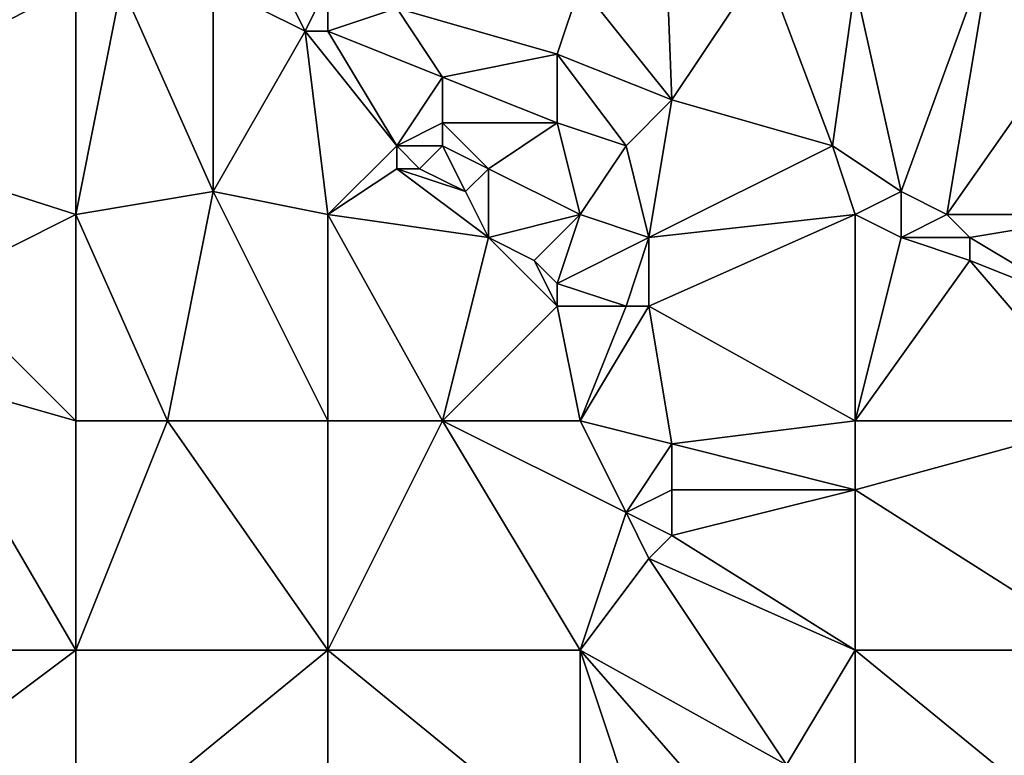
# Model space of a CAD drawing. Units: metres. Extents: x 74375 to 75000, y 348500 to 349000.
# Drawn here: x 74913 to 74956, y 348744 to 348776 of the extents above; entities that cross this region are included whole.
import ezdxf

# ---------------------------------------------------------------- set-up
doc = ezdxf.new("R2010")
doc.units = ezdxf.units.M
doc.layers.add('Terrain', color=15, linetype='Continuous')

msp = doc.modelspace()

# ---------------------------------------------------------------- linework, layer by layer
at = {"layer": 'Terrain'}
for points in [[(74937, 348778, 255.17), (74941, 348773, 255.42), (74940.744, 348779.881, 257.949), (74937, 348778, 255.17)], [(74941, 348773, 255.42), (74945, 348779, 254.59), (74940.744, 348779.881, 257.949), (74941, 348773, 255.42)], [(74949, 348778, 254.51), (74951, 348769, 255.96), (74955, 348780, 254.06), (74949, 348778, 254.51)], [(74951, 348769, 255.96), (74953, 348768, 256.17), (74955, 348780, 254.06), (74951, 348769, 255.96)], [(74955, 348780, 254.06), (74953, 348768, 256.17), (74960, 348778, 254.13), (74955, 348780, 254.06)], [(74941, 348773, 255.42), (74948, 348771, 255.63), (74945, 348779, 254.59), (74941, 348773, 255.42)], [(74948, 348771, 255.63), (74949, 348778, 254.51), (74945, 348779, 254.59), (74948, 348771, 255.63)], [(74915, 348778, 257.1), (74903, 348778, 257.1), (74902.75, 348773.123, 257.1), (74915, 348778, 257.1)], [(74915, 348778, 257.1), (74902.75, 348773.123, 257.1), (74903.039, 348771.831, 257.1), (74915, 348778, 257.1)], [(74915, 348778, 257.1), (74903.039, 348771.831, 257.1), (74915, 348768, 257.1), (74915, 348778, 257.1)], [(74915, 348778, 257.1), (74915, 348768, 257.1), (74917, 348778, 257.1), (74915, 348778, 257.1)], [(74917, 348778, 257.1), (74915, 348768, 257.1), (74921, 348769, 257.1), (74917, 348778, 257.1)], [(74917, 348778, 257.1), (74921, 348769, 257.1), (74921, 348778, 257.1), (74917, 348778, 257.1)], [(74921, 348778, 257.1), (74921, 348769, 257.1), (74925, 348776, 257.1), (74921, 348778, 257.1)], [(74921, 348778, 257.1), (74925, 348776, 257.1), (74924, 348778, 257.1), (74921, 348778, 257.1)], [(74926, 348778, 257.1), (74924, 348778, 257.1), (74925, 348776, 257.1), (74926, 348778, 257.1)], [(74926, 348778, 257.1), (74925, 348776, 257.1), (74926, 348776, 257.1), (74926, 348778, 257.1)], [(74926, 348778, 257.1), (74926, 348776, 257.1), (74929, 348777, 257.1), (74926, 348778, 257.1)], [(74929, 348777, 257.1), (74936, 348775, 257.1), (74937, 348778, 255.17), (74929, 348777, 257.1)], [(74936, 348775, 257.1), (74941, 348773, 255.42), (74937, 348778, 255.17), (74936, 348775, 257.1)], [(74948, 348771, 255.63), (74951, 348769, 255.96), (74949, 348778, 254.51), (74948, 348771, 255.63)], [(74953, 348768, 256.17), (74960, 348768, 255.99), (74960, 348778, 254.13), (74953, 348768, 256.17)], [(74929, 348777, 257.1), (74926, 348776, 257.1), (74931, 348774, 257.1), (74929, 348777, 257.1)], [(74929, 348777, 257.1), (74931, 348774, 257.1), (74936, 348775, 257.1), (74929, 348777, 257.1)], [(74925, 348776, 257.1), (74921, 348769, 257.1), (74926, 348768, 257.1), (74925, 348776, 257.1)], [(74926, 348776, 257.1), (74925, 348776, 257.1), (74929, 348771, 257.1), (74926, 348776, 257.1)], [(74929, 348771, 257.1), (74925, 348776, 257.1), (74926, 348768, 257.1), (74929, 348771, 257.1)], [(74926, 348776, 257.1), (74929, 348771, 257.1), (74931, 348774, 257.1), (74926, 348776, 257.1)], [(74936, 348775, 257.1), (74931, 348774, 257.1), (74936, 348772, 257.1), (74936, 348775, 257.1)], [(74936, 348775, 257.1), (74936, 348772, 257.1), (74939, 348771, 255.76), (74936, 348775, 257.1)], [(74936, 348775, 257.1), (74939, 348771, 255.76), (74941, 348773, 255.42), (74936, 348775, 257.1)], [(74931, 348774, 257.1), (74929, 348771, 257.1), (74931, 348772, 257.1), (74931, 348774, 257.1)], [(74931, 348774, 257.1), (74931, 348772, 257.1), (74936, 348772, 257.1), (74931, 348774, 257.1)], [(74941, 348773, 255.42), (74939, 348771, 255.76), (74940, 348767, 256), (74941, 348773, 255.42)], [(74941, 348773, 255.42), (74940, 348767, 256), (74948, 348771, 255.63), (74941, 348773, 255.42)], [(74915, 348768, 257.1), (74903.039, 348771.831, 257.1), (74909, 348765, 257.1), (74915, 348768, 257.1)], [(74931, 348772, 257.1), (74929, 348771, 257.1), (74931, 348771, 257.1), (74931, 348772, 257.1)], [(74931, 348772, 257.1), (74931, 348771, 257.1), (74933, 348770, 257.1), (74931, 348772, 257.1)], [(74931, 348772, 257.1), (74933, 348770, 257.1), (74936, 348772, 257.1), (74931, 348772, 257.1)], [(74936, 348772, 257.1), (74933, 348770, 257.1), (74937, 348768, 257.1), (74936, 348772, 257.1)], [(74936, 348772, 257.1), (74937, 348768, 257.1), (74939, 348771, 255.76), (74936, 348772, 257.1)], [(74929, 348771, 257.1), (74926, 348768, 257.1), (74929, 348770, 257.1), (74929, 348771, 257.1)], [(74929, 348771, 257.1), (74929, 348770, 257.1), (74930, 348770, 257.1), (74929, 348771, 257.1)], [(74929, 348771, 257.1), (74930, 348770, 257.1), (74931, 348771, 257.1), (74929, 348771, 257.1)], [(74931, 348771, 257.1), (74930, 348770, 257.1), (74932, 348769, 257.1), (74931, 348771, 257.1)], [(74931, 348771, 257.1), (74932, 348769, 257.1), (74933, 348770, 257.1), (74931, 348771, 257.1)], [(74939, 348771, 255.76), (74937, 348768, 257.1), (74940, 348767, 256), (74939, 348771, 255.76)], [(74948, 348771, 255.63), (74940, 348767, 256), (74949, 348768, 255.93), (74948, 348771, 255.63)], [(74948, 348771, 255.63), (74949, 348768, 255.93), (74951, 348769, 255.96), (74948, 348771, 255.63)], [(74929, 348770, 257.1), (74926, 348768, 257.1), (74933, 348767, 257.1), (74929, 348770, 257.1)], [(74929, 348770, 257.1), (74933, 348767, 257.1), (74932, 348769, 257.1), (74929, 348770, 257.1)], [(74929, 348770, 257.1), (74932, 348769, 257.1), (74930, 348770, 257.1), (74929, 348770, 257.1)], [(74933, 348770, 257.1), (74932, 348769, 257.1), (74933, 348767, 257.1), (74933, 348770, 257.1)], [(74933, 348770, 257.1), (74933, 348767, 257.1), (74937, 348768, 257.1), (74933, 348770, 257.1)], [(74921, 348769, 257.1), (74915, 348768, 257.1), (74919, 348759, 257.1), (74921, 348769, 257.1)], [(74921, 348769, 257.1), (74919, 348759, 257.1), (74926, 348759, 257.1), (74921, 348769, 257.1)], [(74921, 348769, 257.1), (74926, 348759, 257.1), (74926, 348768, 257.1), (74921, 348769, 257.1)], [(74951, 348769, 255.96), (74949, 348768, 255.93), (74951, 348767, 256.27), (74951, 348769, 255.96)], [(74951, 348769, 255.96), (74951, 348767, 256.27), (74953, 348768, 256.17), (74951, 348769, 255.96)], [(74915, 348768, 257.1), (74909, 348765, 257.1), (74915, 348759, 257.1), (74915, 348768, 257.1)], [(74915, 348768, 257.1), (74915, 348759, 257.1), (74919, 348759, 257.1), (74915, 348768, 257.1)], [(74926, 348768, 257.1), (74926, 348759, 257.1), (74931, 348759, 257.1), (74926, 348768, 257.1)], [(74926, 348768, 257.1), (74931, 348759, 257.1), (74933, 348767, 257.1), (74926, 348768, 257.1)], [(74933, 348767, 257.1), (74935, 348766, 257.1), (74937, 348768, 257.1), (74933, 348767, 257.1)], [(74935, 348766, 257.1), (74936, 348765, 257.1), (74937, 348768, 257.1), (74935, 348766, 257.1)], [(74936, 348765, 257.1), (74940, 348767, 256), (74937, 348768, 257.1), (74936, 348765, 257.1)], [(74940, 348767, 256), (74940, 348764, 256.19), (74949, 348768, 255.93), (74940, 348767, 256)], [(74940, 348764, 256.19), (74949, 348759, 256.83), (74949, 348768, 255.93), (74940, 348764, 256.19)], [(74949, 348768, 255.93), (74949, 348759, 256.83), (74951, 348767, 256.27), (74949, 348768, 255.93)], [(74953, 348768, 256.17), (74951, 348767, 256.27), (74954, 348767, 256.37), (74953, 348768, 256.17)], [(74953, 348768, 256.17), (74954, 348767, 256.37), (74960, 348768, 255.99), (74953, 348768, 256.17)], [(74954, 348767, 256.37), (74959, 348764, 256.54), (74960, 348768, 255.99), (74954, 348767, 256.37)], [(74933, 348767, 257.1), (74931, 348759, 257.1), (74936, 348764, 257.1), (74933, 348767, 257.1)], [(74933, 348767, 257.1), (74936, 348764, 257.1), (74935, 348766, 257.1), (74933, 348767, 257.1)], [(74936, 348765, 257.1), (74939, 348764, 256.06), (74940, 348767, 256), (74936, 348765, 257.1)], [(74940, 348767, 256), (74939, 348764, 256.06), (74940, 348764, 256.19), (74940, 348767, 256)], [(74951, 348767, 256.27), (74949, 348759, 256.83), (74954, 348766, 256.53), (74951, 348767, 256.27)], [(74951, 348767, 256.27), (74954, 348766, 256.53), (74954, 348767, 256.37), (74951, 348767, 256.27)], [(74954, 348767, 256.37), (74954, 348766, 256.53), (74959, 348764, 256.54), (74954, 348767, 256.37)], [(74935, 348766, 257.1), (74936, 348764, 257.1), (74936, 348765, 257.1), (74935, 348766, 257.1)], [(74954, 348766, 256.53), (74949, 348759, 256.83), (74960, 348759, 256.83), (74954, 348766, 256.53)], [(74954, 348766, 256.53), (74960, 348759, 256.83), (74959, 348764, 256.54), (74954, 348766, 256.53)], [(74915, 348759, 257.1), (74909, 348765, 257.1), (74908, 348761, 257.1), (74915, 348759, 257.1)], [(74936, 348765, 257.1), (74936, 348764, 257.1), (74939, 348764, 256.06), (74936, 348765, 257.1)], [(74936, 348764, 257.1), (74931, 348759, 257.1), (74937, 348759, 257.1), (74936, 348764, 257.1)], [(74936, 348764, 257.1), (74937, 348759, 257.1), (74939, 348764, 256.06), (74936, 348764, 257.1)], [(74939, 348764, 256.06), (74937, 348759, 257.1), (74940, 348764, 256.19), (74939, 348764, 256.06)], [(74940, 348764, 256.19), (74937, 348759, 257.1), (74941, 348758, 256.73), (74940, 348764, 256.19)], [(74940, 348764, 256.19), (74941, 348758, 256.73), (74949, 348759, 256.83), (74940, 348764, 256.19)], [(74915, 348749, 257.1), (74908, 348761, 257.1), (74903, 348749, 257.1), (74915, 348749, 257.1)], [(74915, 348749, 257.1), (74915, 348759, 257.1), (74908, 348761, 257.1), (74915, 348749, 257.1)], [(74915, 348749, 257.1), (74919, 348759, 257.1), (74915, 348759, 257.1), (74915, 348749, 257.1)], [(74926, 348749, 257.1), (74919, 348759, 257.1), (74915, 348749, 257.1), (74926, 348749, 257.1)], [(74926, 348749, 257.1), (74926, 348759, 257.1), (74919, 348759, 257.1), (74926, 348749, 257.1)], [(74926, 348749, 257.1), (74931, 348759, 257.1), (74926, 348759, 257.1), (74926, 348749, 257.1)], [(74926, 348749, 257.1), (74937, 348749, 257.1), (74931, 348759, 257.1), (74926, 348749, 257.1)], [(74931, 348759, 257.1), (74939, 348755, 257.1), (74937, 348759, 257.1), (74931, 348759, 257.1)], [(74937, 348749, 257.1), (74939, 348755, 257.1), (74931, 348759, 257.1), (74937, 348749, 257.1)], [(74937, 348759, 257.1), (74939, 348755, 257.1), (74941, 348758, 256.73), (74937, 348759, 257.1)], [(74941, 348758, 256.73), (74949, 348756, 256.95), (74949, 348759, 256.83), (74941, 348758, 256.73)], [(74949, 348759, 256.83), (74949, 348756, 256.95), (74960, 348759, 256.83), (74949, 348759, 256.83)], [(74960, 348749, 257.03), (74960, 348759, 256.83), (74949, 348756, 256.95), (74960, 348749, 257.03)], [(74941, 348758, 256.73), (74939, 348755, 257.1), (74941, 348756, 256.9), (74941, 348758, 256.73)], [(74941, 348758, 256.73), (74941, 348756, 256.9), (74949, 348756, 256.95), (74941, 348758, 256.73)], [(74941, 348756, 256.9), (74939, 348755, 257.1), (74941, 348754, 257.02), (74941, 348756, 256.9)], [(74941, 348756, 256.9), (74941, 348754, 257.02), (74949, 348756, 256.95), (74941, 348756, 256.9)], [(74949, 348749, 256.89), (74949, 348756, 256.95), (74941, 348754, 257.02), (74949, 348749, 256.89)], [(74949, 348749, 256.89), (74960, 348749, 257.03), (74949, 348756, 256.95), (74949, 348749, 256.89)], [(74937, 348749, 257.1), (74940, 348753, 256.84), (74939, 348755, 257.1), (74937, 348749, 257.1)], [(74939, 348755, 257.1), (74940, 348753, 256.84), (74941, 348754, 257.02), (74939, 348755, 257.1)], [(74949, 348749, 256.89), (74941, 348754, 257.02), (74940, 348753, 256.84), (74949, 348749, 256.89)], [(74937, 348749, 257.1), (74946, 348744, 256.87), (74940, 348753, 256.84), (74937, 348749, 257.1)], [(74946, 348744, 256.87), (74949, 348749, 256.89), (74940, 348753, 256.84), (74946, 348744, 256.87)], [(74915, 348740, 257.1), (74915, 348749, 257.1), (74903, 348740, 257.1), (74915, 348740, 257.1)], [(74915, 348749, 257.1), (74903, 348749, 257.1), (74903, 348740, 257.1), (74915, 348749, 257.1)], [(74915, 348740, 257.1), (74926, 348749, 257.1), (74915, 348749, 257.1), (74915, 348740, 257.1)], [(74926, 348740, 257.1), (74926, 348749, 257.1), (74915, 348740, 257.1), (74926, 348740, 257.1)], [(74926, 348740, 257.1), (74937, 348740, 257.1), (74926, 348749, 257.1), (74926, 348740, 257.1)], [(74926, 348749, 257.1), (74937, 348740, 257.1), (74937, 348749, 257.1), (74926, 348749, 257.1)], [(74937, 348740, 257.1), (74940, 348740, 257.1), (74937, 348749, 257.1), (74937, 348740, 257.1)], [(74940, 348740, 257.1), (74944, 348741, 256.86), (74937, 348749, 257.1), (74940, 348740, 257.1)], [(74937, 348749, 257.1), (74944, 348741, 256.86), (74946, 348744, 256.87), (74937, 348749, 257.1)], [(74949, 348740, 256.89), (74949, 348749, 256.89), (74946, 348744, 256.87), (74949, 348740, 256.89)], [(74949, 348740, 256.89), (74960, 348740, 257.04), (74949, 348749, 256.89), (74949, 348740, 256.89)], [(74949, 348749, 256.89), (74960, 348740, 257.04), (74960, 348749, 257.03), (74949, 348749, 256.89)]]:
    msp.add_3dface(points, dxfattribs=at)

doc.saveas('drawing.dxf')
